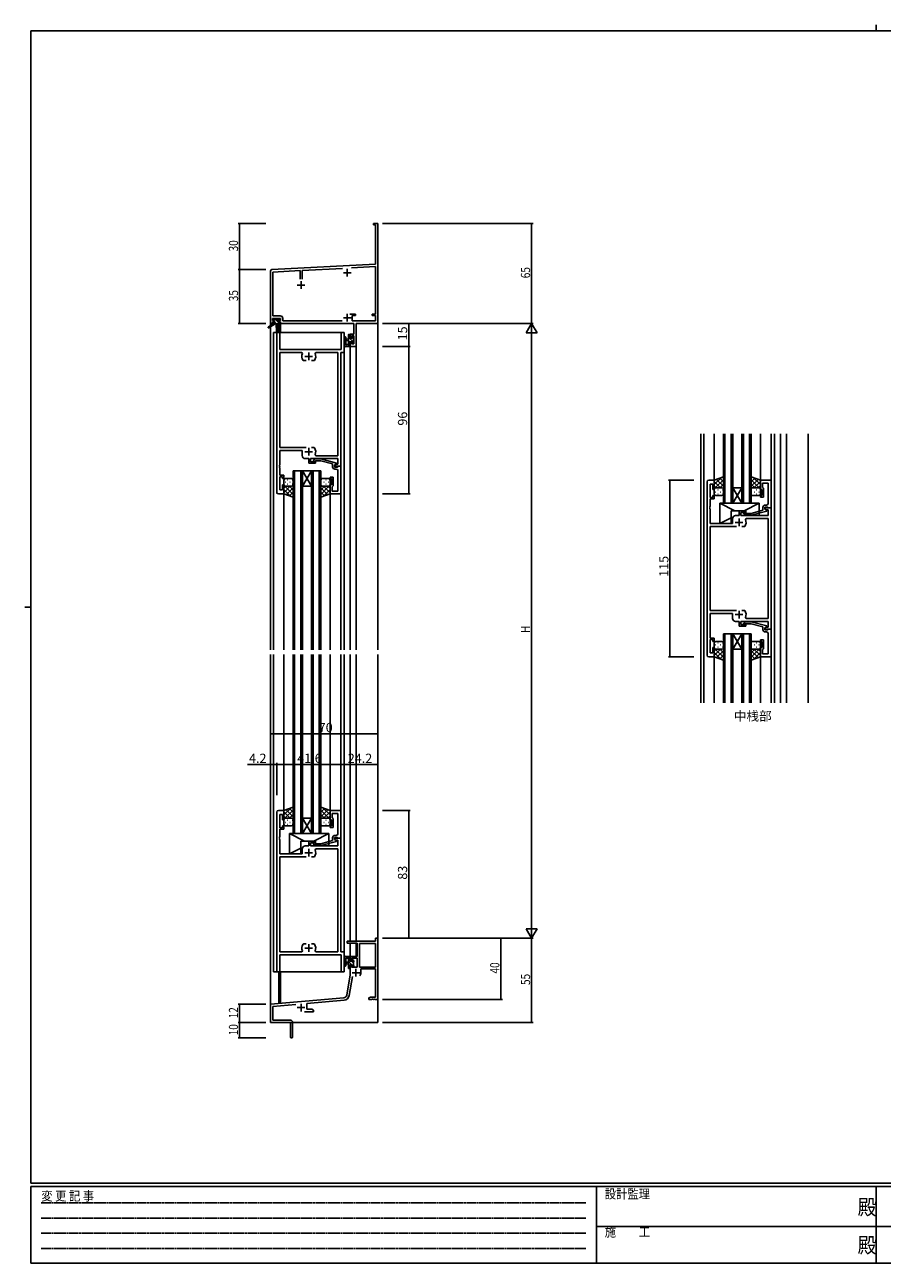
# Model space of a CAD drawing. Extents: x 0 to 1133, y 0 to 806.
# Drawn here: x 0 to 558, y 0 to 806 of the extents above; entities that cross this region are included whole.
import ezdxf

# ---------------------------------------------------------------- set-up
doc = ezdxf.new("R2010")
doc.units = 0
doc.linetypes.add('HIDDEN', pattern=[0.375, 0.25, -0.125])
for name, color, linetype in [('USER1', 3, 'CONTINUOUS'), ('YKK_11', 7, 'CONTINUOUS'), ('YKK_12', 2, 'CONTINUOUS'), ('YKK_13', 4, 'CONTINUOUS'), ('YKK_D', 6, 'CONTINUOUS'), ('YKK_ZWAK', 7, 'CONTINUOUS')]:
    doc.layers.add(name, color=color, linetype=linetype)
doc.styles.get("Standard").update_dxf_attribs({"font": 'ROMANS.SHX', "bigfont": 'EXTFONT.SHX'})
doc.styles.add('YKK_OSSTYLE1', font='romans.shx', dxfattribs={"width": 0.9, "bigfont": 'EXTFONT.SHX'})

# ---------------------------------------------------------------- blocks, each defined once
blk = doc.blocks.new('A201')
at = {"layer": 'YKK_ZWAK', "color": 8, "linetype": 'Continuous'}
blk.add_line((296.01, 412), (296.01, 410), dxfattribs=at)
at = {"layer": 'YKK_ZWAK', "color": 254, "linetype": 'Continuous'}
for p, q in [((571, 410), (21, 410)), ((21, 35), (21, 410)), ((19, 222.5), (21, 222.5)), ((571, 35), (21, 35)), ((544, 34), (21, 34)), ((21, 9), (21, 34)), ((205, 34), (205, 9)), ((296, 34), (296, 9)), ((21, 9), (544, 9))]:
    blk.add_line(p, q, dxfattribs=at)
at = {"layer": 'YKK_ZWAK', "color": 131, "linetype": 'HIDDEN'}
for p, q in [((24.28, 28.63), (201.57, 28.63)), ((24.28, 23.68), (201.57, 23.68)), ((24.28, 18.74), (201.57, 18.74)), ((24.28, 13.79), (201.57, 13.79))]:
    blk.add_line(p, q, dxfattribs=at)
at = {"layer": 'YKK_ZWAK', "color": 131, "linetype": 'Continuous'}
for p, q in [((205, 21), (297, 21)), ((297, 21), (389, 21))]:
    blk.add_line(p, q, dxfattribs=at)
at = {"layer": 'YKK_ZWAK', "color": 131, "linetype": 'Continuous', "style": 'YKK_OSSTYLE1', "width": 0.9}
for s, p in [('変 更 記 事', (24.37, 29.39)), ('設計監理', (207.69, 30.05)), ('施\u3000\u3000工', (207.69, 17.68))]:
    blk.add_text(s, height=3, dxfattribs=at).set_placement(p)
at = {"layer": 'YKK_ZWAK', "color": 254, "linetype": 'Continuous', "style": 'YKK_OSSTYLE1', "width": 0.9}
for p in [(289.94, 24.75), (289.94, 12.37)]:
    blk.add_text('殿', height=5, dxfattribs=at).set_placement(p)

msp = doc.modelspace()

# ---------------------------------------------------------------- linework, layer by layer
at = {"layer": 'YKK_11', "color": 0, "linetype": 'ByBlock', "lineweight": -2}
for p, q in [((226.8, 676.63), (229.8, 676.63)), ((226.8, 675.73), (226.8, 676.63)), ((228.17, 675.73), (226.8, 675.73)), ((228.17, 650.22), (228.17, 675.73)), ((229.8, 676.63), (229.8, 657.59)), ((229.8, 657.59), (229.68, 657.41)), ((229.68, 657.41), (229.68, 656.86)), ((229.68, 656.86), (229.8, 656.68)), ((229.8, 656.59), (229.68, 656.41)), ((229.68, 656.41), (229.68, 655.86)), ((229.68, 655.86), (229.8, 655.68)), ((229.8, 656.68), (229.8, 656.59)), ((229.8, 655.68), (229.8, 611.63)), ((159.8, 611.63), (159.8, 645.69)), ((160.75, 646.68), (228.17, 650.22)), ((161.43, 645.09), (179.15, 646.02)), ((161.43, 616.56), (161.43, 645.09)), ((179.15, 646.02), (179.15, 640.33)), ((180.45, 646.08), (206.65, 647.46)), ((180.45, 640.33), (180.45, 646.08)), ((212.61, 647.77), (228.17, 648.59)), ((228.17, 648.59), (228.17, 617.73)), ((166.3, 614.93), (161.1, 614.93)), ((161.1, 614.93), (161.1, 613.43)), ((161.1, 613.43), (162.2, 613.43)), ((161.1, 612.63), (161.1, 611.63)), ((162.2, 612.63), (161.1, 612.63)), ((166.13, 616.56), (161.43, 616.56)), ((162.2, 613.43), (162.2, 612.63)), ((165.2, 613.43), (166.3, 613.43)), ((165.2, 612.63), (165.2, 613.43)), ((166.3, 612.63), (165.2, 612.63)), ((166.3, 613.43), (166.3, 614.93)), ((166.3, 611.63), (166.3, 612.63)), ((167.93, 613.26), (167.93, 614.76)), ((206.45, 613.26), (167.93, 613.26)), ((206.45, 613.26), (167.93, 613.26)), ((215.1, 617.73), (211.55, 617.73)), ((213.1, 616.73), (215.1, 616.73)), ((213.1, 613.26), (213.1, 616.73)), ((228.17, 613.26), (213.1, 613.26)), ((215.1, 616.73), (215.1, 617.73)), ((226.1, 617.73), (226.1, 616.73)), ((228.17, 617.73), (226.1, 617.73)), ((226.1, 616.73), (228.17, 616.73)), ((228.17, 616.73), (228.17, 613.26)), ((161.1, 611.63), (159.8, 611.63)), ((164, 501.63), (164, 605.63)), ((164, 605.63), (165.93, 605.63)), ((165.93, 605.63), (165.93, 594.63)), ((214.07, 611.63), (166.3, 611.63)), ((205.87, 594.63), (205.87, 605.63)), ((205.87, 605.63), (207.8, 605.63)), ((207.8, 605.63), (207.8, 592.63)), ((211.8, 604.73), (214.07, 604.73)), ((211.8, 602.43), (211.8, 604.73)), ((214.07, 604.73), (214.07, 611.63)), ((215.7, 611.63), (215.7, 596.63)), ((229.8, 611.63), (215.7, 611.63)), ((212.6, 602.43), (211.8, 602.43)), ((211.8, 599.43), (212.6, 599.43)), ((211.8, 596.63), (211.8, 599.43)), ((215.7, 596.63), (211.8, 596.63)), ((212.6, 603.53), (212.6, 602.43)), ((214.07, 603.53), (212.6, 603.53)), ((212.6, 599.43), (212.6, 598.26)), ((212.6, 598.26), (214.07, 598.26)), ((214.07, 598.26), (214.07, 603.53)), ((165.93, 594.63), (205.87, 594.63)), ((180.25, 592.7), (165.93, 592.7)), ((165.93, 592.7), (165.93, 530.83)), ((180.7, 592), (180.25, 592.7)), ((189.35, 592.7), (188.9, 592)), ((203.67, 592.7), (189.35, 592.7)), ((203.67, 525.56), (203.67, 592.7)), ((207.8, 592.63), (205.6, 592.63)), ((205.6, 592.63), (205.6, 518.63)), ((181.35, 587.43), (181.11, 587.56)), ((183.05, 587.43), (181.35, 587.43)), ((188.25, 587.43), (186.55, 587.43)), ((188.49, 587.56), (188.25, 587.43)), ((165.93, 530.83), (183.05, 530.83)), ((180.5, 528.83), (165.93, 528.83)), ((165.93, 528.83), (165.93, 519.59)), ((180.5, 525.63), (180.5, 528.83)), ((186.55, 530.83), (188.25, 530.83)), ((186.55, 530.83), (188.25, 530.83)), ((188.25, 530.83), (188.49, 530.71)), ((188.9, 526.27), (189.35, 525.56)), ((189.35, 525.56), (203.67, 525.56)), ((165.93, 519.59), (165.81, 519.41)), ((165.81, 519.41), (165.81, 518.86)), ((165.81, 518.86), (165.93, 518.68)), ((165.93, 518.59), (165.81, 518.41)), ((165.81, 518.41), (165.81, 517.86)), ((165.81, 517.86), (165.93, 517.68)), ((165.93, 518.68), (165.93, 518.59)), ((165.93, 517.68), (165.93, 512.83)), ((184.9, 523.63), (182.5, 523.63)), ((184.9, 520.63), (184.9, 523.63)), ((189.1, 520.63), (184.9, 520.63)), ((203.67, 523.63), (185.9, 523.63)), ((185.9, 523.63), (185.9, 521.63)), ((185.9, 521.63), (189.1, 521.63)), ((187.98, 522.66), (188.75, 523.43)), ((188.75, 523.43), (192.7, 523.43)), ((189.25, 522.23), (188.82, 521.81)), ((189.1, 521.63), (189.1, 520.63)), ((192.54, 522.23), (189.25, 522.23)), ((200.3, 520.15), (192.54, 522.23)), ((192.7, 523.43), (202.8, 520.73)), ((200.3, 518.33), (200.3, 520.15)), ((202.8, 520.13), (201.6, 519.43)), ((201.6, 519.43), (202.47, 519.93)), ((201.6, 519.43), (201.6, 518.13)), ((201.6, 518.63), (201.6, 519.43)), ((205.6, 518.63), (201.6, 518.63)), ((201.6, 518.13), (203.4, 518.13)), ((202.67, 516.83), (201.8, 516.83)), ((202.47, 519.93), (203.67, 519.93)), ((202.8, 520.73), (202.8, 520.13)), ((203.4, 518.13), (203.6, 518.33)), ((203.6, 518.33), (203.9, 518.63)), ((203.67, 519.93), (203.67, 523.63)), ((203.9, 518.63), (205.6, 518.63)), ((205.6, 518.63), (205.6, 500.63)), ((165.93, 512.83), (168.6, 512.83)), ((167.6, 511.83), (165.93, 511.83)), ((165.93, 511.83), (165.93, 503.33)), ((167.6, 510.63), (167.6, 511.83)), ((168.6, 510.63), (167.6, 510.63)), ((168.6, 512.83), (168.6, 510.63)), ((198.6, 510.63), (198.6, 511.63)), ((198.6, 511.63), (200.6, 511.63)), ((199.6, 510.63), (198.6, 510.63)), ((199.6, 506.63), (199.6, 510.63)), ((200.6, 511.63), (200.6, 505.83)), ((203.67, 514.59), (203.67, 515.83)), ((203.79, 514.41), (203.67, 514.59)), ((203.67, 513.68), (203.79, 513.86)), ((203.67, 513.59), (203.67, 513.68)), ((203.79, 513.41), (203.67, 513.59)), ((203.67, 512.68), (203.79, 512.86)), ((203.67, 502.56), (203.67, 512.68)), ((203.79, 513.86), (203.79, 514.41)), ((203.79, 512.86), (203.79, 513.41)), ((444, 395.63), (444, 508.63)), ((445, 509.63), (448.6, 509.63)), ((448.6, 509.63), (448.6, 503.63)), ((485.6, 509.63), (478.6, 509.63)), ((478.6, 509.63), (478.6, 503.63)), ((485.6, 491.63), (485.6, 509.63)), ((168.6, 500.63), (165, 500.63)), ((165.93, 503.33), (167.6, 503.33)), ((167.6, 503.33), (167.6, 506.63)), ((167.6, 506.63), (168.6, 506.63)), ((168.6, 506.63), (168.6, 500.63)), ((198.6, 500.63), (198.6, 506.63)), ((198.6, 506.63), (199.6, 506.63)), ((205.6, 500.63), (198.6, 500.63)), ((200.1, 505.33), (199.9, 505.13)), ((199.9, 505.13), (199.9, 502.56)), ((199.9, 502.56), (203.67, 502.56)), ((200.6, 505.83), (200.1, 505.33)), ((447.6, 506.93), (445.93, 506.93)), ((445.93, 506.93), (445.93, 498.43)), ((447.6, 503.63), (447.6, 506.93)), ((448.6, 503.63), (447.6, 503.63)), ((478.6, 503.63), (479.6, 503.63)), ((479.6, 503.63), (479.6, 499.63)), ((479.9, 505.13), (479.9, 507.7)), ((479.9, 507.7), (483.67, 507.7)), ((480.1, 504.93), (479.9, 505.13)), ((480.6, 504.43), (480.1, 504.93)), ((480.6, 498.63), (480.6, 504.43)), ((483.67, 507.7), (483.67, 497.59)), ((445.93, 492.59), (445.81, 492.41)), ((445.81, 492.41), (445.81, 491.86)), ((445.81, 491.86), (445.93, 491.68)), ((445.93, 498.43), (447.6, 498.43)), ((448.6, 497.43), (445.93, 497.43)), ((445.93, 497.43), (445.93, 492.59)), ((445.93, 491.68), (445.93, 491.59)), ((447.6, 498.43), (447.6, 499.63)), ((447.6, 499.63), (448.6, 499.63)), ((448.6, 499.63), (448.6, 497.43)), ((479.6, 499.63), (478.6, 499.63)), ((478.6, 499.63), (478.6, 498.63)), ((478.6, 498.63), (480.6, 498.63)), ((480.3, 491.93), (480.3, 490.11)), ((481.6, 490.83), (481.6, 492.13)), ((481.6, 492.13), (483.4, 492.13)), ((482.67, 493.43), (481.8, 493.43)), ((483.4, 492.13), (483.6, 491.93)), ((483.6, 491.93), (483.9, 491.63)), ((483.67, 497.59), (483.79, 497.41)), ((483.79, 496.86), (483.67, 496.68)), ((483.67, 496.68), (483.67, 496.59)), ((483.67, 496.59), (483.79, 496.41)), ((483.79, 495.86), (483.67, 495.68)), ((483.67, 495.68), (483.67, 494.43)), ((483.79, 497.41), (483.79, 496.86)), ((483.79, 496.41), (483.79, 495.86)), ((445.93, 491.59), (445.81, 491.41)), ((445.81, 491.41), (445.81, 490.86)), ((445.81, 490.86), (445.93, 490.68)), ((445.93, 490.68), (445.93, 481.43)), ((460.5, 481.43), (460.5, 484.63)), ((462.5, 486.63), (464.9, 486.63)), ((464.9, 486.63), (464.9, 489.63)), ((464.9, 489.63), (469.1, 489.63)), ((469.1, 488.63), (465.9, 488.63)), ((465.9, 488.63), (465.9, 486.63)), ((465.9, 486.63), (483.67, 486.63)), ((467.98, 487.61), (468.75, 486.83)), ((468.75, 486.83), (472.7, 486.83)), ((469.25, 488.03), (468.82, 488.46)), ((468.9, 484), (469.35, 484.7)), ((469.1, 489.63), (469.1, 488.63)), ((472.54, 488.03), (469.25, 488.03)), ((469.35, 484.7), (483.67, 484.7)), ((480.3, 490.11), (472.54, 488.03)), ((472.7, 486.83), (482.8, 489.54)), ((481.6, 490.83), (481.6, 491.63)), ((481.6, 491.63), (485.6, 491.63)), ((482.8, 490.14), (481.6, 490.83)), ((482.47, 490.33), (481.6, 490.83)), ((483.67, 490.33), (482.47, 490.33)), ((482.8, 489.54), (482.8, 490.14)), ((483.67, 486.63), (483.67, 490.33)), ((483.67, 484.7), (483.67, 419.56)), ((483.9, 491.63), (485.6, 491.63)), ((485.6, 491.63), (485.6, 412.63)), ((445.93, 481.43), (460.5, 481.43)), ((445.93, 424.83), (445.93, 479.43)), ((445.93, 479.43), (463.05, 479.43)), ((466.55, 479.43), (468.25, 479.43)), ((466.55, 479.43), (468.25, 479.43)), ((468.25, 479.43), (468.49, 479.56)), ((463.05, 424.83), (445.93, 424.83)), ((460.5, 422.83), (445.93, 422.83)), ((445.93, 422.83), (445.93, 406.83)), ((460.5, 419.63), (460.5, 422.83)), ((468.25, 424.83), (466.55, 424.83)), ((468.49, 424.71), (468.25, 424.83)), ((469.35, 419.56), (468.9, 420.27)), ((483.67, 419.56), (469.35, 419.56)), ((464.9, 417.63), (462.5, 417.63)), ((464.9, 414.63), (464.9, 417.63)), ((469.1, 414.63), (464.9, 414.63)), ((483.67, 417.63), (465.9, 417.63)), ((465.9, 417.63), (465.9, 415.63)), ((465.9, 415.63), (469.1, 415.63)), ((467.98, 416.66), (468.75, 417.43)), ((468.75, 417.43), (472.7, 417.43)), ((469.25, 416.23), (468.82, 415.81)), ((469.1, 415.63), (469.1, 414.63)), ((472.54, 416.23), (469.25, 416.23)), ((480.3, 414.15), (472.54, 416.23)), ((472.7, 417.43), (482.8, 414.73)), ((480.3, 412.33), (480.3, 414.15)), ((482.8, 414.13), (481.6, 413.43)), ((481.6, 413.43), (482.47, 413.93)), ((481.6, 413.43), (481.6, 412.13)), ((481.6, 412.63), (481.6, 413.43)), ((485.6, 412.63), (481.6, 412.63)), ((481.6, 412.13), (483.4, 412.13)), ((482.47, 413.93), (483.67, 413.93)), ((482.8, 414.73), (482.8, 414.13)), ((483.4, 412.13), (483.6, 412.33)), ((483.6, 412.33), (483.9, 412.63)), ((483.67, 413.93), (483.67, 417.63)), ((483.9, 412.63), (485.6, 412.63)), ((485.6, 412.63), (485.6, 394.63)), ((445.93, 406.83), (448.6, 406.83)), ((447.6, 405.83), (445.93, 405.83)), ((445.93, 405.83), (445.93, 397.33)), ((447.6, 404.63), (447.6, 405.83)), ((448.6, 404.63), (447.6, 404.63)), ((448.6, 406.83), (448.6, 404.63)), ((478.6, 404.63), (478.6, 405.63)), ((478.6, 405.63), (480.6, 405.63)), ((479.6, 404.63), (478.6, 404.63)), ((479.6, 400.63), (479.6, 404.63)), ((480.6, 405.63), (480.6, 399.83)), ((482.67, 410.83), (481.8, 410.83)), ((483.67, 408.59), (483.67, 409.83)), ((483.79, 408.41), (483.67, 408.59)), ((483.67, 407.68), (483.79, 407.86)), ((483.67, 407.59), (483.67, 407.68)), ((483.79, 407.41), (483.67, 407.59)), ((483.67, 406.68), (483.79, 406.86)), ((483.67, 396.56), (483.67, 406.68)), ((483.79, 407.86), (483.79, 408.41)), ((483.79, 406.86), (483.79, 407.41)), ((445.93, 397.33), (447.6, 397.33)), ((447.6, 397.33), (447.6, 400.63)), ((447.6, 400.63), (448.6, 400.63)), ((448.6, 400.63), (448.6, 394.63)), ((478.6, 394.63), (478.6, 400.63)), ((478.6, 400.63), (479.6, 400.63)), ((480.1, 399.33), (479.9, 399.13)), ((479.9, 399.13), (479.9, 396.56)), ((479.9, 396.56), (483.67, 396.56)), ((480.6, 399.83), (480.1, 399.33)), ((448.6, 394.63), (445, 394.63)), ((485.6, 394.63), (478.6, 394.63)), ((164, 293.63), (164, 189.63)), ((168.6, 294.63), (165, 294.63)), ((165.93, 283.43), (165.93, 291.93)), ((165.93, 291.93), (167.6, 291.93)), ((167.6, 291.93), (167.6, 288.63)), ((168.6, 288.63), (168.6, 294.63)), ((205.6, 294.63), (198.6, 294.63)), ((198.6, 294.63), (198.6, 288.63)), ((199.9, 290.13), (199.9, 292.7)), ((199.9, 292.7), (203.67, 292.7)), ((203.67, 292.7), (203.67, 282.59)), ((205.6, 276.63), (205.6, 294.63)), ((167.6, 283.43), (165.93, 283.43)), ((165.93, 277.59), (165.93, 282.43)), ((165.93, 282.43), (168.6, 282.43)), ((167.6, 288.63), (168.6, 288.63)), ((168.6, 284.63), (167.6, 284.63)), ((167.6, 284.63), (167.6, 283.43)), ((168.6, 282.43), (168.6, 284.63)), ((198.6, 288.63), (199.6, 288.63)), ((199.6, 284.63), (198.6, 284.63)), ((198.6, 284.63), (198.6, 283.63)), ((198.6, 283.63), (200.6, 283.63)), ((199.6, 288.63), (199.6, 284.63)), ((200.1, 289.93), (199.9, 290.13)), ((200.6, 289.43), (200.1, 289.93)), ((200.6, 283.63), (200.6, 289.43)), ((203.67, 282.59), (203.79, 282.41)), ((203.79, 282.41), (203.79, 281.86)), ((165.81, 277.41), (165.93, 277.59)), ((165.81, 276.86), (165.81, 277.41)), ((165.93, 276.68), (165.81, 276.86)), ((165.81, 276.41), (165.93, 276.59)), ((165.81, 275.86), (165.81, 276.41)), ((165.93, 275.68), (165.81, 275.86)), ((165.93, 276.59), (165.93, 276.68)), ((165.93, 266.43), (165.93, 275.68)), ((189.1, 274.63), (184.9, 274.63)), ((184.9, 274.63), (184.9, 271.63)), ((189.1, 273.63), (189.1, 274.63)), ((200.3, 275.11), (192.54, 273.03)), ((192.7, 271.83), (202.8, 274.54)), ((200.3, 276.93), (200.3, 275.11)), ((201.6, 275.83), (201.6, 277.13)), ((201.6, 277.13), (203.4, 277.13)), ((205.6, 276.63), (201.6, 276.63)), ((201.6, 276.63), (201.6, 275.83)), ((202.8, 275.14), (201.6, 275.83)), ((201.6, 275.83), (202.47, 275.33)), ((202.67, 278.43), (201.8, 278.43)), ((202.47, 275.33), (203.67, 275.33)), ((202.8, 274.54), (202.8, 275.14)), ((203.4, 277.13), (203.6, 276.93)), ((203.6, 276.93), (203.9, 276.63)), ((203.79, 281.86), (203.67, 281.68)), ((203.67, 281.68), (203.67, 281.59)), ((203.67, 281.59), (203.79, 281.41)), ((203.79, 280.86), (203.67, 280.68)), ((203.67, 280.68), (203.67, 279.43)), ((203.67, 275.33), (203.67, 271.63)), ((203.79, 281.41), (203.79, 280.86)), ((203.9, 276.63), (205.6, 276.63)), ((205.6, 202.63), (205.6, 276.63)), ((180.5, 266.43), (165.93, 266.43)), ((180.5, 269.63), (180.5, 266.43)), ((184.9, 271.63), (182.5, 271.63)), ((185.9, 271.63), (185.9, 273.63)), ((185.9, 273.63), (189.1, 273.63)), ((203.67, 271.63), (185.9, 271.63)), ((187.98, 272.61), (188.75, 271.83)), ((188.75, 271.83), (192.7, 271.83)), ((189.25, 273.03), (188.82, 273.46)), ((188.9, 269), (189.35, 269.7)), ((192.54, 273.03), (189.25, 273.03)), ((189.35, 269.7), (203.67, 269.7)), ((203.67, 269.7), (203.67, 202.56)), ((165.93, 202.56), (165.93, 264.43)), ((165.93, 264.43), (183.05, 264.43)), ((186.55, 264.43), (188.25, 264.43)), ((186.55, 264.43), (188.25, 264.43)), ((188.25, 264.43), (188.49, 264.56)), ((209.8, 209.63), (228.17, 209.63)), ((209.8, 208.33), (209.8, 209.63)), ((228.17, 211.63), (229.8, 211.63)), ((228.17, 209.63), (228.17, 211.63)), ((229.8, 211.63), (229.8, 171.63)), ((180.25, 202.56), (165.93, 202.56)), ((180.7, 203.27), (180.25, 202.56)), ((181.35, 207.83), (181.11, 207.71)), ((183.05, 207.83), (181.35, 207.83)), ((188.25, 207.83), (186.55, 207.83)), ((188.49, 207.71), (188.25, 207.83)), ((189.35, 202.56), (188.9, 203.27)), ((203.67, 202.56), (189.35, 202.56)), ((207.8, 202.63), (205.6, 202.63)), ((207.8, 189.63), (207.8, 202.63)), ((216.2, 208.33), (209.8, 208.33)), ((216.2, 199.63), (216.2, 208.33)), ((217.83, 208), (217.83, 192.73)), ((228.17, 208), (217.83, 208)), ((228.17, 192.73), (228.17, 208)), ((228.17, 192.73), (228.17, 208)), ((165.93, 189.63), (165.93, 200.63)), ((165.93, 200.63), (205.87, 200.63)), ((205.87, 200.63), (205.87, 189.63)), ((211.8, 199.63), (216.2, 199.63)), ((211.8, 196.83), (211.8, 199.63)), ((212.6, 196.83), (211.8, 196.83)), ((211.8, 193.83), (212.6, 193.83)), ((211.8, 187.63), (211.8, 193.83)), ((212.6, 198.43), (212.6, 196.83)), ((216.2, 198.43), (212.6, 198.43)), ((212.6, 193.83), (212.6, 192.73)), ((216.2, 192.73), (216.2, 198.43)), ((164, 189.63), (165.93, 189.63)), ((205.87, 189.63), (207.8, 189.63)), ((209.48, 174.47), (211.8, 187.63)), ((213.29, 186.69), (211.08, 174.19)), ((212.6, 192.73), (216.2, 192.73)), ((217.83, 192.73), (228.17, 192.73)), ((228.17, 191.53), (218.7, 191.53)), ((218.7, 191.53), (218.7, 189.03)), ((228.17, 173.26), (228.17, 191.53)), ((159.8, 168.63), (207.68, 172.82)), ((207.83, 171.2), (183.5, 169.07)), ((223.8, 172.63), (224.89, 173.26)), ((223.8, 171.63), (223.8, 172.63)), ((225.84, 171.63), (223.8, 171.63)), ((224.89, 173.26), (228.17, 173.26)), ((226.03, 171.75), (225.84, 171.63)), ((226.57, 171.75), (226.03, 171.75)), ((226.76, 171.63), (226.57, 171.75)), ((226.84, 171.63), (226.76, 171.63)), ((227.03, 171.75), (226.84, 171.63)), ((227.57, 171.75), (227.03, 171.75)), ((227.76, 171.63), (227.57, 171.75)), ((229.8, 171.63), (227.76, 171.63)), ((159.8, 156.63), (159.8, 168.63)), ((176.43, 168.45), (161.43, 167.14)), ((161.43, 167.14), (161.43, 158.26)), ((187.8, 163.63), (181.95, 163.63)), ((183.5, 169.07), (183.5, 165.26)), ((183.5, 165.26), (186.71, 165.26)), ((186.71, 165.26), (187.8, 164.63)), ((187.8, 164.63), (187.8, 163.63)), ((172.8, 156.63), (159.8, 156.63)), ((161.43, 158.26), (172.7, 158.26)), ((172.8, 152.09), (172.8, 156.63)), ((174.3, 156.66), (174.3, 147.38)), ((172.92, 151.91), (172.8, 152.09)), ((172.8, 151.18), (172.92, 151.36)), ((172.8, 147.38), (172.8, 151.18)), ((172.92, 151.36), (172.92, 151.91))]:
    msp.add_line(p, q, dxfattribs=at)
at = {"layer": 'YKK_11', "color": 2}
for p, q in [((209.8, 647.13), (209.8, 642.13)), ((179.8, 639.13), (179.8, 634.13)), ((207.3, 644.63), (212.3, 644.63)), ((177.3, 636.63), (182.3, 636.63)), ((207.3, 615.33), (212.3, 615.33)), ((209.8, 617.83), (209.8, 612.83)), ((182.3, 590.13), (187.3, 590.13)), ((184.8, 587.63), (184.8, 592.63)), ((182.3, 528.13), (187.3, 528.13)), ((184.8, 525.63), (184.8, 530.63)), ((464.8, 484.63), (464.8, 479.63)), ((462.3, 482.13), (467.3, 482.13)), ((462.3, 422.13), (467.3, 422.13)), ((464.8, 424.63), (464.8, 419.63)), ((182.3, 267.13), (187.3, 267.13)), ((184.8, 269.63), (184.8, 264.63)), ((182.3, 205.13), (187.3, 205.13)), ((184.8, 207.63), (184.8, 202.63)), ((213, 189.03), (218, 189.03)), ((215.5, 191.53), (215.5, 186.53)), ((177.3, 166.33), (182.3, 166.33)), ((179.8, 168.83), (179.8, 163.83))]:
    msp.add_line(p, q, dxfattribs=at)
at = {"layer": 'YKK_11', "color": 0, "linetype": 'ByBlock', "lineweight": -2}
for centre, radius, start, end in [((160.8, 645.69), 1, 93.00003, 180), ((166.13, 614.76), 1.8, 0.00001, 89.99999), ((184.8, 590.13), 4.5, 155.54363, 214.84992), ((184.8, 590.13), 4.5, 325.15008, 24.45637), ((182.5, 525.63), 2, 180.00001, 269.99999), ((184.8, 528.13), 4.5, 335.54363, 34.84992), ((188.4, 522.23), 0.6, 134.99999, 315.00001), ((201.8, 518.33), 1.5, 180.00001, 269.99999), ((202.67, 515.83), 1, 0.00001, 89.99999), ((445, 508.63), 1, 90.00001, 179.99999), ((165, 501.63), 1, 180.00001, 269.99999), ((481.8, 491.93), 1.5, 90.00001, 179.99999), ((482.67, 494.43), 1, 270.00001, 359.99999), ((462.5, 484.63), 2, 90.00001, 179.99999), ((468.4, 488.03), 0.6, 44.99999, 225.00001), ((464.8, 482.13), 4.5, 325.15008, 24.45637), ((462.5, 419.63), 2, 180.00001, 269.99999), ((464.8, 422.13), 4.5, 335.54363, 34.84992), ((468.4, 416.23), 0.6, 134.99999, 315.00001), ((481.8, 412.33), 1.5, 180.00001, 269.99999), ((482.67, 409.83), 1, 0.00001, 89.99999), ((445, 395.63), 1, 180.00001, 269.99999), ((165, 293.63), 1, 90.00001, 179.99999), ((201.8, 276.93), 1.5, 90.00001, 179.99999), ((202.67, 279.43), 1, 270.00001, 359.99999), ((182.5, 269.63), 2, 90.00001, 179.99999), ((188.4, 273.03), 0.6, 44.99999, 225.00001), ((184.8, 267.13), 4.5, 325.15008, 24.45637), ((184.8, 205.13), 4.5, 145.15008, 204.45637), ((184.8, 205.13), 4.5, 335.54363, 34.84992), ((215.5, 189.03), 3.2, 321.63348, 359.99999), ((207.51, 174.82), 2, 275, 350), ((207.51, 174.82), 3.63, 275.00001, 350.00001), ((172.7, 156.66), 1.6, 0.00001, 89.99999), ((173.55, 147.38), 0.75, 179.99999, 0.00001)]:
    msp.add_arc(centre, radius, start, end, dxfattribs=at)
at = {"layer": 'YKK_12'}
for p, q in [((159.8, 641.63), (159.8, 399.13)), ((229.8, 641.63), (229.8, 399.13)), ((161.8, 605.63), (207.8, 605.63)), ((161.8, 605.63), (161.8, 399.13)), ((165.3, 611.13), (165.3, 605.63)), ((166.3, 611.13), (165.3, 611.13)), ((166.3, 611.13), (166.3, 605.63)), ((207.8, 605.63), (207.8, 399.13)), ((211.8, 596.63), (211.8, 399.13)), ((211.8, 596.63), (215.7, 596.63)), ((215.7, 596.63), (215.7, 399.13)), ((439.8, 364.63), (439.8, 539.68)), ((441.8, 364.63), (441.8, 539.68)), ((448.6, 509.13), (448.6, 539.7)), ((478.6, 509.14), (478.6, 539.76)), ((485.6, 509.33), (485.6, 539.78)), ((487.8, 364.63), (487.8, 539.78)), ((491.8, 364.63), (491.8, 539.79)), ((495.7, 364.63), (495.7, 539.8)), ((509.8, 364.63), (509.8, 539.83)), ((168.6, 500.63), (168.6, 399.13)), ((198.6, 500.63), (198.6, 399.13)), ((205.6, 500.93), (205.6, 399.13)), ((159.8, 396.13), (159.8, 156.63)), ((161.8, 396.13), (161.8, 189.63)), ((168.6, 396.13), (168.6, 294.63)), ((198.6, 396.13), (198.6, 294.63)), ((205.6, 396.13), (205.6, 294.33)), ((207.8, 396.13), (207.8, 189.63)), ((211.8, 396.13), (211.8, 209.63)), ((215.7, 396.13), (215.7, 209.63)), ((229.8, 396.13), (229.8, 156.63)), ((448.6, 364.63), (448.6, 395.13)), ((478.6, 395.13), (478.6, 364.63)), ((485.6, 394.93), (485.6, 364.63)), ((211.8, 208.33), (211.8, 199.63)), ((215.7, 208.33), (215.7, 199.63)), ((215.7, 199.63), (211.8, 199.63)), ((161.8, 189.63), (207.8, 189.63)), ((165.3, 189.63), (165.3, 169.63)), ((166.3, 189.63), (166.3, 169.63)), ((166.3, 169.63), (165.3, 169.63)), ((229.8, 156.63), (159.8, 156.63))]:
    msp.add_line(p, q, dxfattribs=at)
at = {"layer": 'YKK_12', "linetype": 'Continuous'}
for p, q in [((454.6, 539.71), (454.6, 494.63)), ((455.6, 494.63), (455.6, 539.71)), ((459.6, 539.72), (459.6, 494.63)), ((460.6, 494.63), (460.6, 539.73)), ((466.6, 539.74), (466.6, 494.63)), ((467.6, 494.63), (467.6, 539.74)), ((471.6, 539.75), (471.6, 494.63)), ((472.6, 494.63), (472.6, 539.75)), ((174.6, 399.13), (174.6, 515.63)), ((174.6, 515.63), (180.6, 515.63)), ((175.6, 515.63), (175.6, 399.13)), ((179.6, 399.13), (179.6, 515.63)), ((180.6, 515.63), (180.6, 399.13)), ((180.6, 515.63), (186.6, 515.63)), ((180.6, 515.63), (186.6, 505.63)), ((186.6, 515.63), (180.6, 505.63)), ((186.6, 399.13), (186.6, 515.63)), ((186.6, 515.63), (192.6, 515.63)), ((187.6, 515.63), (187.6, 399.13)), ((191.6, 399.13), (191.6, 515.63)), ((192.6, 515.63), (192.6, 399.13)), ((180.6, 505.63), (186.6, 505.63)), ((460.6, 504.63), (466.6, 504.63)), ((460.6, 494.63), (466.6, 504.63)), ((466.6, 494.63), (460.6, 504.63)), ((454.6, 494.63), (460.6, 494.63)), ((460.6, 494.63), (466.6, 494.63)), ((466.6, 494.63), (472.6, 494.63)), ((454.6, 364.63), (454.6, 409.63)), ((454.6, 409.63), (460.6, 409.63)), ((455.6, 409.63), (455.6, 364.63)), ((459.6, 364.63), (459.6, 409.63)), ((460.6, 409.63), (460.6, 364.63)), ((460.6, 409.63), (466.6, 409.63)), ((460.6, 409.63), (466.6, 399.63)), ((466.6, 409.63), (460.6, 399.63)), ((466.6, 364.63), (466.6, 409.63)), ((466.6, 409.63), (472.6, 409.63)), ((467.6, 409.63), (467.6, 364.63)), ((471.6, 364.63), (471.6, 409.63)), ((472.6, 409.63), (472.6, 364.63)), ((174.6, 396.13), (174.6, 279.63)), ((175.6, 279.63), (175.6, 396.13)), ((179.6, 396.13), (179.6, 279.63)), ((180.6, 279.63), (180.6, 396.13)), ((186.6, 396.13), (186.6, 279.63)), ((187.6, 279.63), (187.6, 396.13)), ((191.6, 396.13), (191.6, 279.63)), ((192.6, 279.63), (192.6, 396.13)), ((460.6, 399.63), (466.6, 399.63)), ((180.6, 289.63), (186.6, 289.63)), ((180.6, 279.63), (186.6, 289.63)), ((186.6, 279.63), (180.6, 289.63)), ((174.6, 279.63), (180.6, 279.63)), ((180.6, 279.63), (186.6, 279.63)), ((186.6, 279.63), (192.6, 279.63))]:
    msp.add_line(p, q, dxfattribs=at)
at = {"layer": 'YKK_13'}
for p, q in [((161.3, 613.83), (161.3, 614.33)), ((161.6, 614.63), (162.1, 614.63)), ((162.5, 613.53), (161.6, 613.53)), ((162.3, 614.43), (164.4, 614.43)), ((162.5, 612.33), (162.5, 613.53)), ((164.6, 614.63), (165.2, 614.63)), ((164.9, 613.07), (164.9, 612.33)), ((165.7, 613.53), (165.36, 613.53)), ((165.41, 614.55), (165.91, 614.05)), ((161.5, 611.33), (158.43, 609.28)), ((163, 611.33), (158.75, 608.78)), ((161.5, 612.03), (161.5, 611.33)), ((165.7, 611.33), (161.5, 611.33)), ((161.8, 612.33), (162.5, 612.33)), ((163.6, 611.33), (163.7, 606.33)), ((164.4, 611.33), (164.3, 606.33)), ((164.9, 612.33), (165.7, 612.33)), ((166, 612.03), (166, 611.63)), ((210.9, 604.53), (211.5, 604.53)), ((211.8, 603.69), (210.96, 604.53)), ((207.8, 602.36), (207.8, 597.2)), ((211.5, 596.63), (208.82, 596.63)), ((209, 602.36), (209, 598.4)), ((209.42, 597.83), (210.6, 597.83)), ((210.6, 601.53), (209.46, 601.43)), ((210.6, 600.33), (209.46, 600.44)), ((210.6, 596.63), (210.6, 604.23)), ((214.02, 599.23), (210.6, 602.65)), ((211.6, 599.4), (210.6, 600.4)), ((211.8, 596.96), (210.6, 598.16)), ((211.6, 603.43), (211.6, 602.13)), ((211.6, 602.13), (213, 602.13)), ((212.54, 599.73), (211.6, 599.73)), ((211.6, 599.73), (211.6, 597.73)), ((211.8, 604.23), (211.8, 603.63)), ((211.8, 597.53), (211.8, 596.93)), ((213, 602.13), (213, 603.03)), ((213.9, 601.59), (213, 602.49)), ((213, 598.93), (213, 599.27)), ((213.3, 603.33), (213.8, 603.33)), ((214.01, 599.22), (213.51, 598.72)), ((213.9, 602.33), (213.9, 600.23)), ((214.1, 603.03), (214.1, 602.53)), ((214.1, 600.03), (214.1, 599.43)), ((168.6, 506.63), (168.6, 509.63)), ((169.6, 508.38), (169.4, 508.38)), ((173.6, 510.63), (169.6, 510.63)), ((171.22, 509.8), (171.02, 509.8)), ((172.63, 508.38), (172.43, 508.38)), ((174.19, 509.8), (174.05, 509.8)), ((174.6, 506.63), (174.6, 509.63)), ((192.6, 506.63), (192.6, 509.63)), ((193.01, 509.8), (193.15, 509.8)), ((193.6, 510.63), (197.6, 510.63)), ((194.57, 508.38), (194.77, 508.38)), ((195.98, 509.8), (196.18, 509.8)), ((197.6, 508.38), (197.8, 508.38)), ((198.6, 506.63), (198.6, 509.63)), ((454.6, 511.78), (448.6, 509.63)), ((448.6, 506.73), (453.12, 511.25)), ((448.6, 509.55), (448.72, 509.68)), ((448.6, 509.63), (448.6, 503.63)), ((452.76, 504.63), (448.6, 508.79)), ((449.29, 504.58), (454.6, 509.9)), ((454.6, 505.62), (450.06, 510.16)), ((454.6, 508.45), (452.15, 510.9)), ((454.6, 511.78), (454.6, 503.63)), ((472.6, 511.78), (478.6, 509.63)), ((472.6, 511.78), (472.6, 503.63)), ((472.6, 508.45), (475.05, 510.9)), ((472.6, 505.62), (477.14, 510.16)), ((477.91, 504.58), (472.6, 509.9)), ((478.6, 506.73), (474.08, 511.25)), ((474.44, 504.63), (478.6, 508.79)), ((478.6, 509.55), (478.48, 509.68)), ((478.6, 509.63), (478.6, 503.63)), ((168.6, 500.63), (168.6, 506.63)), ((168.6, 506.37), (168.65, 506.32)), ((172.76, 505.63), (168.6, 501.48)), ((169.93, 505.63), (168.6, 504.31)), ((168.6, 503.54), (173.12, 499.02)), ((168.6, 500.71), (168.72, 500.59)), ((174.6, 498.49), (168.6, 500.63)), ((169.29, 505.68), (174.6, 500.37)), ((169.6, 505.63), (173.6, 505.63)), ((173.6, 505.63), (169.6, 505.63)), ((174.6, 504.65), (170.06, 500.11)), ((171.22, 506.97), (171.02, 506.97)), ((174.6, 501.82), (172.15, 499.37)), ((172.17, 505.63), (174.6, 503.2)), ((174.2, 506.97), (174.05, 506.97)), ((174.18, 506.45), (174.2, 506.43)), ((174.6, 498.49), (174.6, 506.63)), ((192.6, 498.49), (192.6, 506.63)), ((197.91, 505.68), (192.6, 500.37)), ((195.03, 505.63), (192.6, 503.2)), ((192.6, 504.65), (197.14, 500.11)), ((192.6, 501.82), (195.05, 499.37)), ((192.6, 498.49), (198.6, 500.63)), ((193, 506.97), (193.15, 506.97)), ((193.02, 506.45), (193, 506.43)), ((197.6, 505.63), (193.6, 505.63)), ((193.6, 505.63), (197.6, 505.63)), ((198.6, 503.54), (194.08, 499.02)), ((194.44, 505.63), (198.6, 501.48)), ((195.98, 506.97), (196.18, 506.97)), ((197.27, 505.63), (198.6, 504.31)), ((198.6, 500.71), (198.48, 500.59)), ((198.6, 506.37), (198.55, 506.32)), ((198.6, 500.63), (198.6, 506.63)), ((449.93, 504.63), (448.6, 505.96)), ((448.6, 503.9), (448.65, 503.95)), ((448.6, 503.63), (448.6, 500.63)), ((449.6, 501.89), (449.4, 501.89)), ((449.6, 504.63), (453.6, 504.63)), ((453.6, 504.63), (449.6, 504.63)), ((451.22, 503.3), (451.02, 503.3)), ((451.22, 500.47), (451.02, 500.47)), ((452.17, 504.63), (454.6, 507.07)), ((452.63, 501.89), (452.43, 501.89)), ((454.2, 503.3), (454.05, 503.3)), ((454.19, 500.47), (454.05, 500.47)), ((454.18, 503.82), (454.2, 503.84)), ((454.6, 503.63), (454.6, 500.63)), ((475.03, 504.63), (472.6, 507.07)), ((472.6, 503.63), (472.6, 500.63)), ((473.02, 503.82), (473, 503.84)), ((473, 503.3), (473.15, 503.3)), ((473.01, 500.47), (473.15, 500.47)), ((477.6, 504.63), (473.6, 504.63)), ((473.6, 504.63), (477.6, 504.63)), ((474.57, 501.89), (474.77, 501.89)), ((475.98, 503.3), (476.18, 503.3)), ((475.98, 500.47), (476.18, 500.47)), ((477.27, 504.63), (478.6, 505.96)), ((477.6, 501.89), (477.8, 501.89)), ((478.6, 503.9), (478.55, 503.95)), ((478.6, 503.63), (478.6, 500.63)), ((453.6, 499.63), (449.6, 499.63)), ((452.3, 481.43), (452.3, 494.63)), ((452.3, 494.63), (477.8, 494.63)), ((462.11, 489.63), (452.3, 494.63)), ((468.14, 489.63), (477.8, 494.63)), ((473.6, 499.63), (477.6, 499.63)), ((477.8, 494.63), (477.8, 486.63)), ((452.3, 481.43), (459.6, 485.21)), ((469.1, 489.63), (459.6, 489.63)), ((459.6, 489.63), (459.6, 481.43)), ((469.1, 486.63), (469.1, 489.63)), ((477.8, 486.63), (469.1, 486.63)), ((459.6, 481.43), (452.3, 481.43)), ((448.6, 400.63), (448.6, 403.63)), ((453.6, 404.63), (449.6, 404.63)), ((451.22, 403.8), (451.02, 403.8)), ((454.19, 403.8), (454.05, 403.8)), ((454.6, 400.63), (454.6, 403.63)), ((472.6, 400.63), (472.6, 403.63)), ((473.01, 403.8), (473.15, 403.8)), ((473.6, 404.63), (477.6, 404.63)), ((475.98, 403.8), (476.18, 403.8)), ((478.6, 400.63), (478.6, 403.63)), ((448.6, 394.63), (448.6, 400.63)), ((448.6, 400.37), (448.65, 400.32)), ((452.76, 399.63), (448.6, 395.48)), ((449.93, 399.63), (448.6, 398.31)), ((448.6, 397.54), (453.12, 393.02)), ((449.29, 399.68), (454.6, 394.37)), ((449.6, 402.38), (449.4, 402.38)), ((449.6, 399.63), (453.6, 399.63)), ((453.6, 399.63), (449.6, 399.63)), ((454.6, 398.65), (450.06, 394.11)), ((451.22, 400.97), (451.02, 400.97)), ((454.6, 395.82), (452.15, 393.37)), ((452.17, 399.63), (454.6, 397.2)), ((452.63, 402.38), (452.43, 402.38)), ((454.2, 400.97), (454.05, 400.97)), ((454.18, 400.45), (454.2, 400.43)), ((454.6, 392.49), (454.6, 400.63)), ((472.6, 392.49), (472.6, 400.63)), ((477.91, 399.68), (472.6, 394.37)), ((475.03, 399.63), (472.6, 397.2)), ((472.6, 398.65), (477.14, 394.11)), ((472.6, 395.82), (475.05, 393.37)), ((473, 400.97), (473.15, 400.97)), ((473.02, 400.45), (473, 400.43)), ((477.6, 399.63), (473.6, 399.63)), ((473.6, 399.63), (477.6, 399.63)), ((478.6, 397.54), (474.08, 393.02)), ((474.44, 399.63), (478.6, 395.48)), ((474.57, 402.38), (474.77, 402.38)), ((475.98, 400.97), (476.18, 400.97)), ((477.27, 399.63), (478.6, 398.31)), ((477.6, 402.38), (477.8, 402.38)), ((478.6, 400.37), (478.55, 400.32)), ((478.6, 394.63), (478.6, 400.63)), ((448.6, 394.71), (448.72, 394.59)), ((454.6, 392.49), (448.6, 394.63)), ((472.6, 392.49), (478.6, 394.63)), ((478.6, 394.71), (478.48, 394.59)), ((174.6, 296.78), (168.6, 294.63)), ((168.6, 291.73), (173.12, 296.25)), ((168.6, 294.55), (168.72, 294.68)), ((168.6, 294.63), (168.6, 288.63)), ((172.76, 289.63), (168.6, 293.79)), ((169.93, 289.63), (168.6, 290.96)), ((169.29, 289.58), (174.6, 294.9)), ((174.6, 290.62), (170.06, 295.16)), ((174.6, 293.45), (172.15, 295.9)), ((172.17, 289.63), (174.6, 292.07)), ((174.6, 296.78), (174.6, 288.63)), ((192.6, 296.78), (198.6, 294.63)), ((192.6, 296.78), (192.6, 288.63)), ((192.6, 293.45), (195.05, 295.9)), ((192.6, 290.62), (197.14, 295.16)), ((197.91, 289.58), (192.6, 294.9)), ((195.03, 289.63), (192.6, 292.07)), ((198.6, 291.73), (194.08, 296.25)), ((194.44, 289.63), (198.6, 293.79)), ((197.27, 289.63), (198.6, 290.96)), ((198.6, 294.55), (198.48, 294.68)), ((198.6, 294.63), (198.6, 288.63)), ((168.6, 288.9), (168.65, 288.95)), ((168.6, 288.63), (168.6, 285.63)), ((169.6, 286.89), (169.4, 286.89)), ((169.6, 289.63), (173.6, 289.63)), ((173.6, 289.63), (169.6, 289.63)), ((173.6, 284.63), (169.6, 284.63)), ((171.22, 288.3), (171.02, 288.3)), ((171.22, 285.47), (171.02, 285.47)), ((172.63, 286.89), (172.43, 286.89)), ((174.2, 288.3), (174.05, 288.3)), ((174.19, 285.47), (174.05, 285.47)), ((174.18, 288.82), (174.2, 288.84)), ((174.6, 288.63), (174.6, 285.63)), ((192.6, 288.63), (192.6, 285.63)), ((193.02, 288.82), (193, 288.84)), ((193, 288.3), (193.15, 288.3)), ((193.01, 285.47), (193.15, 285.47)), ((197.6, 289.63), (193.6, 289.63)), ((193.6, 289.63), (197.6, 289.63)), ((193.6, 284.63), (197.6, 284.63)), ((194.57, 286.89), (194.77, 286.89)), ((195.98, 288.3), (196.18, 288.3)), ((195.98, 285.47), (196.18, 285.47)), ((197.6, 286.89), (197.8, 286.89)), ((198.6, 288.9), (198.55, 288.95)), ((198.6, 288.63), (198.6, 285.63)), ((172.3, 279.63), (172.3, 266.43)), ((172.3, 279.63), (197.8, 279.63)), ((172.3, 279.63), (182.11, 274.63)), ((179.6, 274.63), (179.6, 266.43)), ((179.6, 274.63), (189.1, 274.63)), ((188.14, 274.63), (197.8, 279.63)), ((189.1, 274.63), (189.1, 271.63)), ((197.8, 279.63), (197.8, 271.63)), ((172.3, 266.43), (179.6, 270.21)), ((172.3, 266.43), (179.6, 266.43)), ((189.1, 271.63), (197.8, 271.63)), ((207.8, 193.91), (207.8, 199.07)), ((211.5, 199.63), (208.82, 199.63)), ((209, 193.91), (209, 197.87)), ((209.42, 198.43), (210.6, 198.43)), ((210.6, 195.93), (209.46, 195.83)), ((210.6, 194.73), (209.46, 194.84)), ((210.6, 199.63), (210.6, 192.03)), ((211.6, 197.54), (210.6, 198.54)), ((212.76, 194.13), (210.6, 196.29)), ((211.6, 193.05), (210.6, 194.05)), ((211.6, 196.53), (211.6, 198.53)), ((212.54, 196.53), (211.6, 196.53)), ((211.6, 192.83), (211.6, 194.13)), ((211.6, 194.13), (213, 194.13)), ((211.8, 198.73), (211.8, 199.33)), ((213.9, 195.24), (212.61, 196.53)), ((213, 197.33), (213, 197)), ((213, 194.13), (213, 193.23)), ((213.93, 192.96), (213, 193.89)), ((214.01, 197.05), (213.51, 197.55)), ((213.9, 193.93), (213.9, 196.03)), ((214.1, 196.23), (214.1, 196.83)), ((214.1, 193.23), (214.1, 193.73)), ((210.9, 191.73), (211.5, 191.73)), ((211.8, 192.03), (211.8, 192.63)), ((213.3, 192.93), (213.8, 192.93))]:
    msp.add_line(p, q, dxfattribs=at)
at = {"layer": 'YKK_13', "lineweight": -3}
for p, q in [((161.54, 613.54), (161.31, 613.78)), ((163.75, 611.33), (162.5, 612.58)), ((164.9, 612.43), (162.89, 614.43)), ((165.93, 613.64), (164.94, 614.63)), ((161.5, 611.33), (161.5, 611.34)), ((165.91, 611.42), (164.99, 612.33))]:
    msp.add_line(p, q, dxfattribs=at)
at = {"layer": 'YKK_13'}
for centre, radius, start, end in [((161.6, 614.33), 0.3, 90, 180), ((161.6, 613.83), 0.3, 180, 270), ((162.1, 614.43), 0.2, 0, 90), ((164.6, 614.43), 0.2, 90, 180), ((164.9, 613.53), 0.25, 33.05573, 236.94427), ((164.6, 613.07), 0.3, 0, 56.94427), ((165.36, 613.83), 0.3, 213.05573, 270), ((165.2, 614.33), 0.3, 45, 90), ((165.7, 613.83), 0.3, 270, 45), ((158.6, 609.03), 0.3, 123.76905, 301.06147), ((161.8, 612.03), 0.3, 90, 180), ((164, 606.33), 0.3, 181.16963, 358.85539), ((165.7, 612.03), 0.3, 0, 90), ((165.7, 611.63), 0.3, 270, 0), ((210.9, 604.23), 0.3, 90, 180), ((211.5, 604.23), 0.3, 0, 90), ((208.4, 602.36), 0.6, 0.04023, 180.04023), ((208.1, 597.2), 0.3, 180, 229.47122), ((207.71, 596.74), 0.3, 349.47122, 49.47122), ((208.3, 596.63), 0.3, 169.47122, 330), ((208.82, 596.33), 0.3, 90, 150), ((208.9, 597.83), 0.3, 109.18976, 330), ((208.7, 598.4), 0.3, 289.18976, 0.04023), ((209.5, 600.93), 0.5, 95.09207, 264.90793), ((209.42, 597.53), 0.3, 90, 150), ((211.5, 596.93), 0.3, 270, 0), ((211.6, 603.63), 0.2, 270, 0), ((211.6, 597.53), 0.2, 360, 90), ((212.54, 600.03), 0.3, 270, 326.94427), ((213, 599.73), 0.25, 303.05573, 146.94427), ((213.3, 603.03), 0.3, 90, 180), ((213.3, 599.27), 0.3, 123.05573, 180), ((213.3, 598.93), 0.3, 180, 315), ((213.8, 603.03), 0.3, 0, 90), ((213.9, 602.53), 0.2, 270, 0), ((213.9, 600.03), 0.2, 0, 90), ((213.8, 599.43), 0.3, 315, 0), ((169.6, 509.63), 1, 90, 180), ((173.6, 509.63), 1, 0, 90), ((193.6, 509.63), 1, 90, 180), ((197.6, 509.63), 1, 0, 90), ((169.6, 506.63), 1, 180.0001, 270), ((169.6, 506.63), 1, 180, 270), ((173.6, 506.63), 1, 270, 0), ((193.6, 506.63), 1, 180, 270), ((197.6, 506.63), 1, 270, 359.9999), ((197.6, 506.63), 1, 270, 0), ((449.6, 503.63), 1, 90, 179.9999), ((449.6, 503.63), 1, 90, 180), ((449.6, 500.63), 1, 180, 270), ((453.6, 503.63), 1, 0, 90), ((453.6, 500.63), 1, 270, 0), ((473.6, 503.63), 1, 90, 180), ((473.6, 500.63), 1, 180, 270), ((477.6, 503.63), 1, 0.0001, 90), ((477.6, 503.63), 1, 0, 90), ((477.6, 500.63), 1, 270, 0), ((449.6, 403.63), 1, 90, 180), ((453.6, 403.63), 1, 0, 90), ((473.6, 403.63), 1, 90, 180), ((477.6, 403.63), 1, 0, 90), ((449.6, 400.63), 1, 180.0001, 270), ((449.6, 400.63), 1, 180, 270), ((453.6, 400.63), 1, 270, 0), ((473.6, 400.63), 1, 180, 270), ((477.6, 400.63), 1, 270, 359.9999), ((477.6, 400.63), 1, 270, 0), ((169.6, 288.63), 1, 90, 179.9999), ((169.6, 288.63), 1, 90, 180), ((169.6, 285.63), 1, 180, 270), ((173.6, 288.63), 1, 0, 90), ((173.6, 285.63), 1, 270, 0), ((193.6, 288.63), 1, 90, 180), ((193.6, 285.63), 1, 180, 270), ((197.6, 288.63), 1, 0.0001, 90), ((197.6, 288.63), 1, 0, 90), ((197.6, 285.63), 1, 270, 0), ((208.1, 199.07), 0.3, 130.52878, 180), ((208.4, 193.91), 0.6, 179.95977, 359.95977), ((207.71, 199.52), 0.3, 310.52878, 10.52878), ((208.3, 199.63), 0.3, 30, 190.52878), ((208.82, 199.93), 0.3, 210, 270), ((208.9, 198.43), 0.3, 30, 250.81024), ((208.7, 197.87), 0.3, 359.95977, 70.81024), ((209.5, 195.33), 0.5, 95.09207, 264.90793), ((209.42, 198.73), 0.3, 210, 270), ((211.5, 199.33), 0.3, 0, 90), ((211.6, 198.73), 0.2, 270, 0), ((212.54, 196.23), 0.3, 33.05573, 90), ((213, 196.53), 0.25, 213.05573, 56.94427), ((213.3, 197.33), 0.3, 45, 180), ((213.3, 197), 0.3, 180, 236.94427), ((213.9, 196.23), 0.2, 270, 0), ((213.9, 193.73), 0.2, 0, 90), ((213.8, 196.83), 0.3, 0, 45), ((210.9, 192.03), 0.3, 180, 270), ((211.5, 192.03), 0.3, 270, 0), ((211.6, 192.63), 0.2, 0, 90), ((213.3, 193.23), 0.3, 180, 270), ((213.8, 193.23), 0.3, 270, 0)]:
    msp.add_arc(centre, radius, start, end, dxfattribs=at)
at = {"layer": 'YKK_D'}
for p, q in [((156.8, 676.63), (138.8, 676.63)), ((139.8, 676.63), (139.8, 646.63)), ((232.8, 676.63), (330.8, 676.63)), ((329.8, 676.63), (329.8, 611.63)), ((156.8, 646.63), (138.8, 646.63)), ((156.8, 646.63), (138.8, 646.63)), ((139.8, 611.63), (139.8, 646.63)), ((156.8, 611.63), (138.8, 611.63)), ((232.8, 611.63), (250.8, 611.63)), ((232.8, 611.63), (330.8, 611.63)), ((232.8, 611.63), (330.8, 611.63)), ((249.8, 611.63), (249.8, 596.63)), ((329.8, 604.63), (329.8, 218.63)), ((232.8, 596.63), (250.8, 596.63)), ((232.8, 596.63), (250.8, 596.63)), ((249.8, 596.63), (249.8, 500.63)), ((435.4, 509.63), (418.8, 509.63)), ((419.8, 394.63), (419.8, 509.63)), ((232.8, 500.63), (250.8, 500.63)), ((435.4, 394.63), (418.8, 394.63)), ((159.8, 304.63), (159.8, 345.63)), ((159.8, 344.63), (229.8, 344.63)), ((229.8, 304.63), (229.8, 345.63)), ((159.8, 324.63), (144.9, 324.63)), ((159.8, 304.63), (159.8, 325.63)), ((164, 324.63), (159.8, 324.63)), ((164, 304.63), (164, 325.63)), ((164, 304.63), (164, 325.63)), ((164, 324.63), (205.6, 324.63)), ((205.6, 304.63), (205.6, 325.63)), ((205.6, 304.63), (205.6, 325.63)), ((205.6, 324.63), (229.8, 324.63)), ((229.8, 304.63), (229.8, 325.63)), ((232.8, 294.63), (250.8, 294.63)), ((249.8, 294.63), (249.8, 211.63)), ((232.8, 211.63), (250.8, 211.63)), ((232.8, 211.63), (330.8, 211.63)), ((232.8, 211.63), (330.8, 211.63)), ((232.8, 211.63), (310.8, 211.63)), ((309.8, 211.63), (309.8, 171.63)), ((329.8, 211.63), (329.8, 156.63)), ((232.8, 171.63), (310.8, 171.63)), ((156.8, 168.63), (138.8, 168.63)), ((139.8, 156.63), (139.8, 168.63)), ((156.8, 156.63), (138.8, 156.63)), ((156.8, 156.63), (138.8, 156.63)), ((139.8, 156.63), (139.8, 146.63)), ((232.8, 156.63), (330.8, 156.63)), ((156.8, 146.63), (138.8, 146.63))]:
    msp.add_line(p, q, dxfattribs=at)
at = {"layer": 'YKK_D', "lineweight": -2}
for p, q in [((329.8, 611.63), (326.3, 605.57)), ((326.3, 605.57), (333.3, 605.57)), ((329.8, 611.63), (329.8, 599.51)), ((329.8, 611.63), (333.3, 605.57)), ((333.3, 217.7), (326.3, 217.7)), ((329.8, 211.63), (326.3, 217.7)), ((329.8, 211.63), (329.8, 223.76)), ((329.8, 211.63), (333.3, 217.7))]:
    msp.add_line(p, q, dxfattribs=at)
at = {"layer": 'YKK_D', "linetype": 'ByBlock', "const_width": 0.85}
for points in [[(139.8, 676.53, 1), (139.8, 676.74, 1)], [(329.8, 676.53, 1), (329.8, 676.74, 1)], [(139.8, 646.74, 1), (139.8, 646.53, 1)], [(139.8, 646.53, 1), (139.8, 646.74, 1)], [(139.8, 611.74, 1), (139.8, 611.53, 1)], [(249.8, 611.53, 1), (249.8, 611.74, 1)], [(249.8, 596.74, 1), (249.8, 596.53, 1)], [(249.8, 596.53, 1), (249.8, 596.74, 1)], [(419.8, 509.53, 1), (419.8, 509.74, 1)], [(249.8, 500.74, 1), (249.8, 500.53, 1)], [(419.8, 394.74, 1), (419.8, 394.53, 1)], [(159.91, 344.63, 1), (159.69, 344.63, 1)], [(229.69, 344.63, 1), (229.91, 344.63, 1)], [(159.91, 324.63, 1), (159.69, 324.63, 1)], [(163.89, 324.63, 1), (164.11, 324.63, 1)], [(164.11, 324.63, 1), (163.89, 324.63, 1)], [(205.71, 324.63, 1), (205.49, 324.63, 1)], [(205.49, 324.63, 1), (205.71, 324.63, 1)], [(229.69, 324.63, 1), (229.91, 324.63, 1)], [(249.8, 294.53, 1), (249.8, 294.74, 1)], [(249.8, 211.74, 1), (249.8, 211.53, 1)], [(309.8, 211.53, 1), (309.8, 211.74, 1)], [(309.8, 171.74, 1), (309.8, 171.53, 1)], [(139.8, 168.53, 1), (139.8, 168.74, 1)], [(139.8, 156.74, 1), (139.8, 156.53, 1)], [(139.8, 156.53, 1), (139.8, 156.74, 1)], [(329.8, 156.74, 1), (329.8, 156.53, 1)], [(139.8, 146.74, 1), (139.8, 146.53, 1)]]:
    msp.add_lwpolyline(points, format="xyb", close=True, dxfattribs=at)

# ---------------------------------------------------------------- block references
at = {"layer": 'YKK_ZWAK', "xscale": 1.9999999992, "yscale": 1.9999999992, "zscale": 1.9999999992}
msp.add_blockref('A201', (-38, -18), dxfattribs=at)

# ---------------------------------------------------------------- texts
at = {"layer": 'USER1'}
msp.add_text('中桟部', height=6, dxfattribs=at).set_placement((461.37, 353.1))
at = {"layer": 'YKK_D', "width": 0.8}
for s, p in [('30', (138.8, 658.5)), ('65', (328.8, 641.03)), ('35', (138.8, 626.06)), ('H', (328.8, 410.09)), ('40', (308.8, 188.54)), ('55', (328.8, 181.06)), ('12', (138.8, 159.38)), ('10', (138.8, 148.33))]:
    msp.add_text(s, height=6, rotation=90, dxfattribs=at).set_placement(p)
at = {"layer": 'YKK_D'}
for s, p in [('15', (248.8, 600.61)), ('96', (248.8, 545.11)), ('115', (418.8, 446.69)), ('83', (248.8, 249.61))]:
    msp.add_text(s, height=6, rotation=90, dxfattribs=at).set_placement(p)
for s, p in [('70', (191.28, 345.63)), ('4.2', (145.9, 325.63)), ('41.6', (177.28, 325.63)), ('24.2', (210.18, 325.63))]:
    msp.add_text(s, height=6, dxfattribs=at).set_placement(p)

doc.saveas('drawing.dxf')
